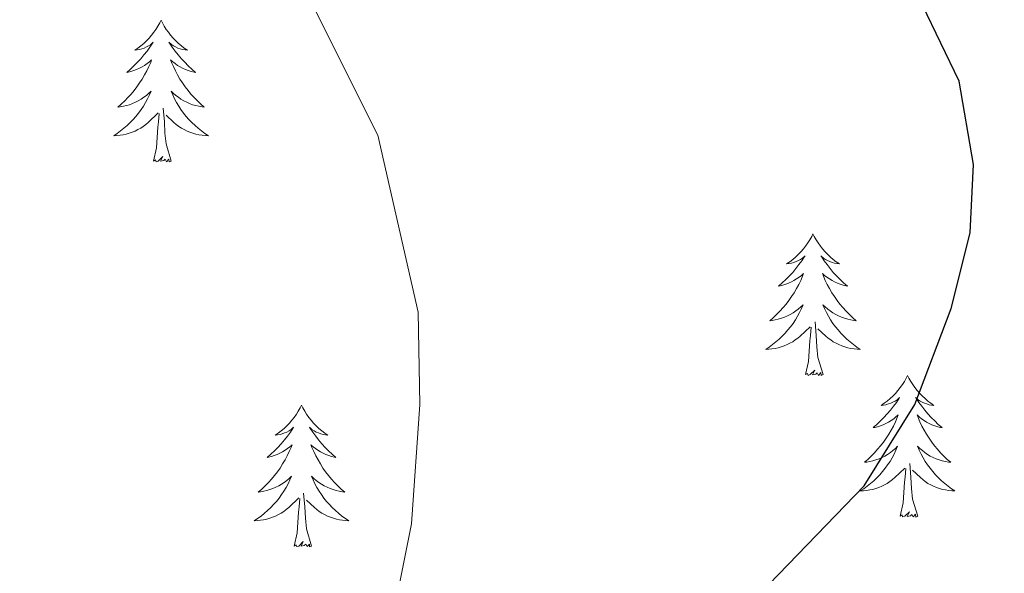
# Model space of a CAD drawing. Units: metres. Extents: x 637278 to 641792, y 734238 to 737298.
# Drawn here: x 638384 to 638467, y 734866 to 734912 of the extents above; entities that cross this region are included whole.
import ezdxf

# ---------------------------------------------------------------- set-up
doc = ezdxf.new("R2010")
doc.units = ezdxf.units.M
doc.header["$MEASUREMENT"] = 0
doc.layers.get('0').update_dxf_attribs({"lineweight": 5})
for name, color, linetype, lineweight in [('Carátula', 7, 'Continuous', 5), ('Elementos auxiliares', 7, 'Continuous', 5), ('Entidades rústicas y varios', 7, 'Continuous', 5), ('Relieve y altimetría', 7, 'Continuous', 5)]:
    doc.layers.add(name, color=color, linetype=linetype, lineweight=lineweight)

# ---------------------------------------------------------------- blocks, each defined once
blk = doc.blocks.new('C_142_46_2009')
at = {"layer": 'Carátula', "color": 7, "linetype": 'Continuous', "lineweight": 5}
blk.add_3dface([(-1510145.598, -1413245.788), (-1505691.518, -1413155.468), (-1505751.728, -1410186.068), (-1510205.808, -1410276.388)], dxfattribs=at)
at = {"layer": 'Elementos auxiliares', "color": 250, "linetype": 'Continuous', "lineweight": 5}
blk.add_3dface([(-1509274.118, -1412834.198), (-1509320.428, -1410520.858), (-1505911.438, -1410451.698), (-1505863.968, -1412765.048)], dxfattribs=at)
at = {"layer": 'Entidades rústicas y varios', "color": 92, "linetype": 'Continuous', "lineweight": 5, "flags": 128}
for points in [[(-1509087.468, -1412571.308), (-1509087.578, -1412571.528), (-1509087.728, -1412571.798), (-1509087.898, -1412572.068), (-1509088.078, -1412572.318), (-1509088.278, -1412572.568), (-1509088.478, -1412572.808), (-1509088.698, -1412573.038), (-1509088.928, -1412573.248), (-1509089.168, -1412573.458), (-1509089.418, -1412573.648), (-1509089.678, -1412573.818), (-1509089.478, -1412573.798), (-1509089.278, -1412573.758), (-1509089.078, -1412573.708), (-1509088.888, -1412573.638), (-1509088.698, -1412573.548), (-1509088.518, -1412573.458), (-1509088.338, -1412573.338), (-1509088.138, -1412573.148), (-1509088.178, -1412573.218), (-1509088.408, -1412573.558), (-1509088.648, -1412573.898), (-1509088.908, -1412574.218), (-1509089.178, -1412574.538), (-1509089.458, -1412574.838), (-1509089.748, -1412575.138), (-1509090.048, -1412575.418), (-1509090.358, -1412575.688), (-1509090.238, -1412575.668), (-1509089.998, -1412575.608), (-1509089.748, -1412575.538), (-1509089.518, -1412575.448), (-1509089.288, -1412575.348), (-1509089.058, -1412575.228), (-1509088.848, -1412575.098), (-1509088.638, -1412574.948), (-1509088.438, -1412574.798), (-1509088.258, -1412574.628), (-1509088.338, -1412574.848), (-1509088.498, -1412575.208), (-1509088.668, -1412575.558), (-1509088.858, -1412575.908), (-1509089.058, -1412576.248), (-1509089.268, -1412576.578), (-1509089.498, -1412576.898), (-1509089.728, -1412577.218), (-1509089.978, -1412577.518), (-1509090.248, -1412577.808), (-1509090.518, -1412578.088), (-1509090.808, -1412578.358), (-1509091.108, -1412578.618), (-1509090.908, -1412578.598), (-1509090.638, -1412578.548), (-1509090.378, -1412578.478), (-1509090.118, -1412578.408), (-1509089.868, -1412578.308), (-1509089.618, -1412578.198), (-1509089.378, -1412578.078), (-1509089.138, -1412577.938), (-1509088.918, -1412577.788), (-1509088.698, -1412577.628), (-1509088.498, -1412577.448), (-1509088.298, -1412577.258), (-1509088.438, -1412577.588), (-1509088.598, -1412577.908), (-1509088.768, -1412578.228), (-1509088.948, -1412578.528), (-1509089.148, -1412578.828), (-1509089.358, -1412579.118), (-1509089.578, -1412579.398), (-1509089.818, -1412579.658), (-1509090.058, -1412579.918), (-1509090.318, -1412580.168), (-1509090.588, -1412580.398), (-1509090.868, -1412580.618), (-1509091.158, -1412580.828), (-1509091.448, -1412581.018), (-1509091.178, -1412581.008), (-1509090.918, -1412580.988), (-1509090.658, -1412580.948), (-1509090.398, -1412580.888), (-1509090.138, -1412580.818), (-1509089.888, -1412580.728), (-1509089.648, -1412580.628), (-1509089.408, -1412580.508), (-1509089.178, -1412580.378), (-1509088.958, -1412580.238), (-1509088.748, -1412580.078), (-1509088.538, -1412579.908), (-1509087.698, -1412579.108)], [(-1509087.468, -1412571.308), (-1509087.358, -1412571.528), (-1509087.198, -1412571.798), (-1509087.028, -1412572.068), (-1509086.848, -1412572.318), (-1509086.658, -1412572.568), (-1509086.448, -1412572.808), (-1509086.228, -1412573.038), (-1509085.998, -1412573.248), (-1509085.758, -1412573.458), (-1509085.508, -1412573.648), (-1509085.248, -1412573.818), (-1509085.448, -1412573.798), (-1509085.648, -1412573.758), (-1509085.848, -1412573.708), (-1509086.048, -1412573.638), (-1509086.238, -1412573.548), (-1509086.418, -1412573.458), (-1509086.588, -1412573.338), (-1509086.798, -1412573.148), (-1509086.748, -1412573.218), (-1509086.518, -1412573.558), (-1509086.278, -1412573.898), (-1509086.018, -1412574.218), (-1509085.758, -1412574.538), (-1509085.478, -1412574.838), (-1509085.178, -1412575.138), (-1509084.878, -1412575.418), (-1509084.568, -1412575.688), (-1509084.688, -1412575.668), (-1509084.938, -1412575.608), (-1509085.178, -1412575.538), (-1509085.418, -1412575.448), (-1509085.648, -1412575.348), (-1509085.868, -1412575.228), (-1509086.088, -1412575.098), (-1509086.288, -1412574.948), (-1509086.488, -1412574.798), (-1509086.678, -1412574.628), (-1509086.588, -1412574.848), (-1509086.428, -1412575.208), (-1509086.258, -1412575.558), (-1509086.078, -1412575.908), (-1509085.878, -1412576.248), (-1509085.668, -1412576.578), (-1509085.438, -1412576.898), (-1509085.198, -1412577.218), (-1509084.948, -1412577.518), (-1509084.678, -1412577.808), (-1509084.408, -1412578.088), (-1509084.118, -1412578.358), (-1509083.828, -1412578.618), (-1509084.018, -1412578.598), (-1509084.288, -1412578.548), (-1509084.548, -1412578.478), (-1509084.808, -1412578.408), (-1509085.068, -1412578.308), (-1509085.308, -1412578.198), (-1509085.558, -1412578.078), (-1509085.788, -1412577.938), (-1509086.008, -1412577.788), (-1509086.228, -1412577.628), (-1509086.438, -1412577.448), (-1509086.628, -1412577.258), (-1509086.488, -1412577.588), (-1509086.338, -1412577.908), (-1509086.168, -1412578.228), (-1509085.978, -1412578.528), (-1509085.788, -1412578.828), (-1509085.578, -1412579.118), (-1509085.348, -1412579.398), (-1509085.118, -1412579.658), (-1509084.868, -1412579.918), (-1509084.608, -1412580.168), (-1509084.338, -1412580.398), (-1509084.068, -1412580.618), (-1509083.778, -1412580.828), (-1509083.488, -1412581.018), (-1509083.748, -1412581.008), (-1509084.018, -1412580.988), (-1509084.278, -1412580.948), (-1509084.538, -1412580.888), (-1509084.788, -1412580.818), (-1509085.038, -1412580.728), (-1509085.278, -1412580.628), (-1509085.518, -1412580.508), (-1509085.748, -1412580.378), (-1509085.978, -1412580.238), (-1509086.188, -1412580.078), (-1509086.388, -1412579.908), (-1509087.048, -1412579.288)], [(-1509088.088, -1412583.158), (-1509087.838, -1412582.038), (-1509087.728, -1412580.298), (-1509087.678, -1412579.858), (-1509087.618, -1412579.138)], [(-1509086.618, -1412583.158), (-1509087.038, -1412581.718), (-1509087.138, -1412580.808), (-1509087.178, -1412579.858), (-1509087.278, -1412578.698)], [(-1509086.618, -1412583.158), (-1509086.788, -1412583.228), (-1509086.808, -1412582.988), (-1509086.998, -1412583.208), (-1509087.118, -1412583.008), (-1509087.238, -1412583.108), (-1509087.508, -1412583.168), (-1509087.318, -1412582.778), (-1509087.698, -1412583.158), (-1509087.888, -1412583.208), (-1509087.928, -1412583.048), (-1509088.088, -1412583.158)], [(-1509032.618, -1412589.288), (-1509032.728, -1412589.508), (-1509032.888, -1412589.788), (-1509033.048, -1412590.048), (-1509033.238, -1412590.308), (-1509033.428, -1412590.558), (-1509033.638, -1412590.798), (-1509033.858, -1412591.018), (-1509034.088, -1412591.238), (-1509034.328, -1412591.438), (-1509034.578, -1412591.628), (-1509034.838, -1412591.808), (-1509034.638, -1412591.788), (-1509034.438, -1412591.748), (-1509034.238, -1412591.688), (-1509034.038, -1412591.618), (-1509033.848, -1412591.538), (-1509033.668, -1412591.438), (-1509033.498, -1412591.328), (-1509033.288, -1412591.138), (-1509033.328, -1412591.198), (-1509033.558, -1412591.548), (-1509033.808, -1412591.878), (-1509034.058, -1412592.208), (-1509034.328, -1412592.528), (-1509034.608, -1412592.828), (-1509034.898, -1412593.118), (-1509035.198, -1412593.408), (-1509035.518, -1412593.678), (-1509035.388, -1412593.658), (-1509035.148, -1412593.598), (-1509034.908, -1412593.518), (-1509034.668, -1412593.438), (-1509034.438, -1412593.328), (-1509034.218, -1412593.218), (-1509033.998, -1412593.078), (-1509033.788, -1412592.938), (-1509033.598, -1412592.778), (-1509033.408, -1412592.608), (-1509033.498, -1412592.838), (-1509033.648, -1412593.198), (-1509033.818, -1412593.548), (-1509034.008, -1412593.898), (-1509034.208, -1412594.238), (-1509034.418, -1412594.568), (-1509034.648, -1412594.888), (-1509034.888, -1412595.198), (-1509035.138, -1412595.498), (-1509035.398, -1412595.798), (-1509035.678, -1412596.078), (-1509035.958, -1412596.348), (-1509036.258, -1412596.608), (-1509036.058, -1412596.578), (-1509035.798, -1412596.528), (-1509035.538, -1412596.468), (-1509035.278, -1412596.388), (-1509035.018, -1412596.298), (-1509034.768, -1412596.188), (-1509034.528, -1412596.068), (-1509034.298, -1412595.928), (-1509034.068, -1412595.778), (-1509033.858, -1412595.618), (-1509033.648, -1412595.438), (-1509033.458, -1412595.248), (-1509033.598, -1412595.578), (-1509033.748, -1412595.898), (-1509033.918, -1412596.208), (-1509034.098, -1412596.518), (-1509034.298, -1412596.818), (-1509034.508, -1412597.098), (-1509034.728, -1412597.378), (-1509034.968, -1412597.648), (-1509035.218, -1412597.908), (-1509035.468, -1412598.148), (-1509035.738, -1412598.388), (-1509036.018, -1412598.608), (-1509036.308, -1412598.818), (-1509036.598, -1412599.008), (-1509036.338, -1412598.998), (-1509036.068, -1412598.968), (-1509035.808, -1412598.928), (-1509035.548, -1412598.878), (-1509035.298, -1412598.798), (-1509035.048, -1412598.718), (-1509034.798, -1412598.608), (-1509034.558, -1412598.498), (-1509034.328, -1412598.368), (-1509034.108, -1412598.218), (-1509033.898, -1412598.058), (-1509033.698, -1412597.888), (-1509032.848, -1412597.098)], [(-1509032.618, -1412589.288), (-1509032.508, -1412589.508), (-1509032.348, -1412589.788), (-1509032.188, -1412590.048), (-1509031.998, -1412590.308), (-1509031.808, -1412590.558), (-1509031.598, -1412590.798), (-1509031.378, -1412591.018), (-1509031.148, -1412591.238), (-1509030.908, -1412591.438), (-1509030.658, -1412591.628), (-1509030.398, -1412591.808), (-1509030.598, -1412591.788), (-1509030.798, -1412591.748), (-1509030.998, -1412591.688), (-1509031.198, -1412591.618), (-1509031.388, -1412591.538), (-1509031.568, -1412591.438), (-1509031.738, -1412591.328), (-1509031.948, -1412591.138), (-1509031.908, -1412591.198), (-1509031.678, -1412591.548), (-1509031.428, -1412591.878), (-1509031.178, -1412592.208), (-1509030.908, -1412592.528), (-1509030.628, -1412592.828), (-1509030.338, -1412593.118), (-1509030.038, -1412593.408), (-1509029.718, -1412593.678), (-1509029.848, -1412593.658), (-1509030.088, -1412593.598), (-1509030.328, -1412593.518), (-1509030.568, -1412593.438), (-1509030.798, -1412593.328), (-1509031.018, -1412593.218), (-1509031.238, -1412593.078), (-1509031.448, -1412592.938), (-1509031.638, -1412592.778), (-1509031.828, -1412592.608), (-1509031.738, -1412592.838), (-1509031.588, -1412593.198), (-1509031.418, -1412593.548), (-1509031.228, -1412593.898), (-1509031.028, -1412594.238), (-1509030.818, -1412594.568), (-1509030.588, -1412594.888), (-1509030.348, -1412595.198), (-1509030.098, -1412595.498), (-1509029.838, -1412595.798), (-1509029.558, -1412596.078), (-1509029.278, -1412596.348), (-1509028.978, -1412596.608), (-1509029.178, -1412596.578), (-1509029.438, -1412596.528), (-1509029.698, -1412596.468), (-1509029.958, -1412596.388), (-1509030.218, -1412596.298), (-1509030.468, -1412596.188), (-1509030.708, -1412596.068), (-1509030.938, -1412595.928), (-1509031.168, -1412595.778), (-1509031.378, -1412595.618), (-1509031.588, -1412595.438), (-1509031.778, -1412595.248), (-1509031.638, -1412595.578), (-1509031.488, -1412595.898), (-1509031.318, -1412596.208), (-1509031.138, -1412596.518), (-1509030.938, -1412596.818), (-1509030.728, -1412597.098), (-1509030.508, -1412597.378), (-1509030.268, -1412597.648), (-1509030.018, -1412597.908), (-1509029.768, -1412598.148), (-1509029.498, -1412598.388), (-1509029.218, -1412598.608), (-1509028.928, -1412598.818), (-1509028.638, -1412599.008), (-1509028.898, -1412598.998), (-1509029.168, -1412598.968), (-1509029.428, -1412598.928), (-1509029.688, -1412598.878), (-1509029.938, -1412598.798), (-1509030.188, -1412598.718), (-1509030.438, -1412598.608), (-1509030.678, -1412598.498), (-1509030.908, -1412598.368), (-1509031.128, -1412598.218), (-1509031.338, -1412598.058), (-1509031.538, -1412597.888), (-1509032.198, -1412597.268)], [(-1509031.768, -1412601.138), (-1509032.198, -1412599.698), (-1509032.288, -1412598.798), (-1509032.338, -1412597.848), (-1509032.438, -1412596.688)], [(-1509033.238, -1412601.138), (-1509032.988, -1412600.028), (-1509032.878, -1412598.278), (-1509032.828, -1412597.848), (-1509032.768, -1412597.128)], [(-1509031.768, -1412601.138), (-1509031.938, -1412601.208), (-1509031.958, -1412600.968), (-1509032.148, -1412601.198), (-1509032.268, -1412600.988), (-1509032.388, -1412601.098), (-1509032.658, -1412601.148), (-1509032.468, -1412600.758), (-1509032.848, -1412601.138), (-1509033.038, -1412601.198), (-1509033.078, -1412601.028), (-1509033.238, -1412601.138)], [(-1509024.658, -1412601.208), (-1509024.768, -1412601.428), (-1509024.928, -1412601.708), (-1509025.088, -1412601.968), (-1509025.278, -1412602.228), (-1509025.468, -1412602.478), (-1509025.678, -1412602.718), (-1509025.898, -1412602.938), (-1509026.128, -1412603.158), (-1509026.368, -1412603.358), (-1509026.618, -1412603.548), (-1509026.878, -1412603.728), (-1509026.678, -1412603.708), (-1509026.478, -1412603.668), (-1509026.278, -1412603.608), (-1509026.078, -1412603.538), (-1509025.888, -1412603.458), (-1509025.708, -1412603.358), (-1509025.538, -1412603.248), (-1509025.328, -1412603.058), (-1509025.368, -1412603.118), (-1509025.598, -1412603.468), (-1509025.848, -1412603.798), (-1509026.098, -1412604.128), (-1509026.368, -1412604.438), (-1509026.648, -1412604.748), (-1509026.938, -1412605.038), (-1509027.238, -1412605.328), (-1509027.558, -1412605.598), (-1509027.428, -1412605.578), (-1509027.188, -1412605.518), (-1509026.948, -1412605.438), (-1509026.708, -1412605.358), (-1509026.478, -1412605.248), (-1509026.258, -1412605.138), (-1509026.038, -1412604.998), (-1509025.828, -1412604.858), (-1509025.638, -1412604.698), (-1509025.448, -1412604.528), (-1509025.538, -1412604.748), (-1509025.688, -1412605.118), (-1509025.858, -1412605.468), (-1509026.048, -1412605.818), (-1509026.248, -1412606.158), (-1509026.458, -1412606.488), (-1509026.688, -1412606.808), (-1509026.928, -1412607.118), (-1509027.178, -1412607.418), (-1509027.438, -1412607.718), (-1509027.718, -1412607.998), (-1509027.998, -1412608.268), (-1509028.298, -1412608.518), (-1509028.098, -1412608.498), (-1509027.838, -1412608.448), (-1509027.578, -1412608.388), (-1509027.318, -1412608.308), (-1509027.058, -1412608.218), (-1509026.808, -1412608.108), (-1509026.568, -1412607.988), (-1509026.338, -1412607.848), (-1509026.108, -1412607.698), (-1509025.898, -1412607.528), (-1509025.688, -1412607.358), (-1509025.498, -1412607.168), (-1509025.638, -1412607.498), (-1509025.788, -1412607.818), (-1509025.958, -1412608.128), (-1509026.138, -1412608.438), (-1509026.338, -1412608.728), (-1509026.548, -1412609.018), (-1509026.768, -1412609.298), (-1509027.008, -1412609.568), (-1509027.258, -1412609.828), (-1509027.508, -1412610.068), (-1509027.778, -1412610.298), (-1509028.058, -1412610.528), (-1509028.348, -1412610.738), (-1509028.638, -1412610.928), (-1509028.378, -1412610.918), (-1509028.108, -1412610.888), (-1509027.848, -1412610.848), (-1509027.588, -1412610.798), (-1509027.338, -1412610.718), (-1509027.088, -1412610.638), (-1509026.838, -1412610.528), (-1509026.598, -1412610.418), (-1509026.368, -1412610.288), (-1509026.148, -1412610.138), (-1509025.938, -1412609.978), (-1509025.738, -1412609.808), (-1509024.888, -1412609.008)], [(-1509024.658, -1412601.208), (-1509024.548, -1412601.428), (-1509024.388, -1412601.708), (-1509024.228, -1412601.968), (-1509024.038, -1412602.228), (-1509023.848, -1412602.478), (-1509023.638, -1412602.718), (-1509023.418, -1412602.938), (-1509023.188, -1412603.158), (-1509022.948, -1412603.358), (-1509022.698, -1412603.548), (-1509022.438, -1412603.728), (-1509022.638, -1412603.708), (-1509022.838, -1412603.668), (-1509023.038, -1412603.608), (-1509023.238, -1412603.538), (-1509023.428, -1412603.458), (-1509023.608, -1412603.358), (-1509023.778, -1412603.248), (-1509023.988, -1412603.058), (-1509023.948, -1412603.118), (-1509023.718, -1412603.468), (-1509023.468, -1412603.798), (-1509023.218, -1412604.128), (-1509022.948, -1412604.438), (-1509022.668, -1412604.748), (-1509022.378, -1412605.038), (-1509022.078, -1412605.328), (-1509021.758, -1412605.598), (-1509021.888, -1412605.578), (-1509022.128, -1412605.518), (-1509022.368, -1412605.438), (-1509022.608, -1412605.358), (-1509022.838, -1412605.248), (-1509023.058, -1412605.138), (-1509023.278, -1412604.998), (-1509023.488, -1412604.858), (-1509023.678, -1412604.698), (-1509023.868, -1412604.528), (-1509023.778, -1412604.748), (-1509023.628, -1412605.118), (-1509023.458, -1412605.468), (-1509023.268, -1412605.818), (-1509023.068, -1412606.158), (-1509022.858, -1412606.488), (-1509022.628, -1412606.808), (-1509022.388, -1412607.118), (-1509022.138, -1412607.418), (-1509021.878, -1412607.718), (-1509021.598, -1412607.998), (-1509021.318, -1412608.268), (-1509021.018, -1412608.518), (-1509021.218, -1412608.498), (-1509021.478, -1412608.448), (-1509021.738, -1412608.388), (-1509021.998, -1412608.308), (-1509022.258, -1412608.218), (-1509022.508, -1412608.108), (-1509022.748, -1412607.988), (-1509022.978, -1412607.848), (-1509023.208, -1412607.698), (-1509023.418, -1412607.528), (-1509023.628, -1412607.358), (-1509023.818, -1412607.168), (-1509023.678, -1412607.498), (-1509023.528, -1412607.818), (-1509023.358, -1412608.128), (-1509023.178, -1412608.438), (-1509022.978, -1412608.728), (-1509022.768, -1412609.018), (-1509022.548, -1412609.298), (-1509022.308, -1412609.568), (-1509022.058, -1412609.828), (-1509021.808, -1412610.068), (-1509021.538, -1412610.298), (-1509021.258, -1412610.528), (-1509020.968, -1412610.738), (-1509020.678, -1412610.928), (-1509020.938, -1412610.918), (-1509021.208, -1412610.888), (-1509021.468, -1412610.848), (-1509021.728, -1412610.798), (-1509021.978, -1412610.718), (-1509022.228, -1412610.638), (-1509022.478, -1412610.528), (-1509022.718, -1412610.418), (-1509022.948, -1412610.288), (-1509023.168, -1412610.138), (-1509023.378, -1412609.978), (-1509023.578, -1412609.808), (-1509024.238, -1412609.188)], [(-1509075.648, -1412603.718), (-1509075.758, -1412603.938), (-1509075.918, -1412604.208), (-1509076.078, -1412604.478), (-1509076.268, -1412604.738), (-1509076.458, -1412604.978), (-1509076.668, -1412605.218), (-1509076.888, -1412605.448), (-1509077.118, -1412605.658), (-1509077.358, -1412605.868), (-1509077.608, -1412606.058), (-1509077.868, -1412606.238), (-1509077.668, -1412606.208), (-1509077.458, -1412606.178), (-1509077.268, -1412606.118), (-1509077.068, -1412606.048), (-1509076.878, -1412605.968), (-1509076.698, -1412605.868), (-1509076.528, -1412605.758), (-1509076.318, -1412605.558), (-1509076.358, -1412605.628), (-1509076.588, -1412605.978), (-1509076.838, -1412606.308), (-1509077.088, -1412606.638), (-1509077.358, -1412606.948), (-1509077.638, -1412607.258), (-1509077.928, -1412607.548), (-1509078.238, -1412607.838), (-1509078.548, -1412608.108), (-1509078.418, -1412608.078), (-1509078.178, -1412608.018), (-1509077.938, -1412607.948), (-1509077.698, -1412607.858), (-1509077.468, -1412607.758), (-1509077.248, -1412607.638), (-1509077.028, -1412607.508), (-1509076.818, -1412607.368), (-1509076.628, -1412607.208), (-1509076.438, -1412607.038), (-1509076.528, -1412607.258), (-1509076.678, -1412607.618), (-1509076.848, -1412607.978), (-1509077.038, -1412608.318), (-1509077.238, -1412608.658), (-1509077.448, -1412608.998), (-1509077.678, -1412609.318), (-1509077.918, -1412609.628), (-1509078.168, -1412609.928), (-1509078.428, -1412610.218), (-1509078.708, -1412610.498), (-1509078.988, -1412610.778), (-1509079.288, -1412611.028), (-1509079.098, -1412611.008), (-1509078.828, -1412610.958), (-1509078.558, -1412610.898), (-1509078.308, -1412610.818), (-1509078.048, -1412610.718), (-1509077.798, -1412610.618), (-1509077.558, -1412610.488), (-1509077.328, -1412610.358), (-1509077.098, -1412610.208), (-1509076.888, -1412610.038), (-1509076.678, -1412609.868), (-1509076.488, -1412609.678), (-1509076.628, -1412609.998), (-1509076.778, -1412610.328), (-1509076.948, -1412610.638), (-1509077.128, -1412610.938), (-1509077.328, -1412611.238), (-1509077.538, -1412611.528), (-1509077.758, -1412611.808), (-1509077.998, -1412612.078), (-1509078.238, -1412612.328), (-1509078.498, -1412612.578), (-1509078.768, -1412612.808), (-1509079.048, -1412613.038), (-1509079.338, -1412613.238), (-1509079.628, -1412613.438), (-1509079.358, -1412613.428), (-1509079.098, -1412613.398), (-1509078.838, -1412613.358), (-1509078.578, -1412613.298), (-1509078.328, -1412613.228), (-1509078.078, -1412613.138), (-1509077.828, -1412613.038), (-1509077.588, -1412612.918), (-1509077.358, -1412612.788), (-1509077.138, -1412612.648), (-1509076.928, -1412612.488), (-1509076.728, -1412612.318), (-1509075.878, -1412611.518)], [(-1509075.648, -1412603.718), (-1509075.538, -1412603.938), (-1509075.378, -1412604.208), (-1509075.218, -1412604.478), (-1509075.028, -1412604.738), (-1509074.838, -1412604.978), (-1509074.628, -1412605.218), (-1509074.408, -1412605.448), (-1509074.178, -1412605.658), (-1509073.938, -1412605.868), (-1509073.688, -1412606.058), (-1509073.428, -1412606.238), (-1509073.628, -1412606.208), (-1509073.838, -1412606.178), (-1509074.028, -1412606.118), (-1509074.228, -1412606.048), (-1509074.418, -1412605.968), (-1509074.598, -1412605.868), (-1509074.768, -1412605.758), (-1509074.978, -1412605.558), (-1509074.938, -1412605.628), (-1509074.708, -1412605.978), (-1509074.458, -1412606.308), (-1509074.208, -1412606.638), (-1509073.938, -1412606.948), (-1509073.658, -1412607.258), (-1509073.368, -1412607.548), (-1509073.058, -1412607.838), (-1509072.748, -1412608.108), (-1509072.878, -1412608.078), (-1509073.118, -1412608.018), (-1509073.358, -1412607.948), (-1509073.598, -1412607.858), (-1509073.828, -1412607.758), (-1509074.048, -1412607.638), (-1509074.268, -1412607.508), (-1509074.478, -1412607.368), (-1509074.668, -1412607.208), (-1509074.858, -1412607.038), (-1509074.768, -1412607.258), (-1509074.618, -1412607.618), (-1509074.448, -1412607.978), (-1509074.258, -1412608.318), (-1509074.058, -1412608.658), (-1509073.848, -1412608.998), (-1509073.618, -1412609.318), (-1509073.378, -1412609.628), (-1509073.128, -1412609.928), (-1509072.868, -1412610.218), (-1509072.588, -1412610.498), (-1509072.308, -1412610.778), (-1509072.008, -1412611.028), (-1509072.198, -1412611.008), (-1509072.468, -1412610.958), (-1509072.738, -1412610.898), (-1509072.988, -1412610.818), (-1509073.248, -1412610.718), (-1509073.498, -1412610.618), (-1509073.738, -1412610.488), (-1509073.968, -1412610.358), (-1509074.198, -1412610.208), (-1509074.408, -1412610.038), (-1509074.618, -1412609.868), (-1509074.808, -1412609.678), (-1509074.668, -1412609.998), (-1509074.518, -1412610.328), (-1509074.348, -1412610.638), (-1509074.168, -1412610.938), (-1509073.968, -1412611.238), (-1509073.758, -1412611.528), (-1509073.538, -1412611.808), (-1509073.298, -1412612.078), (-1509073.058, -1412612.328), (-1509072.798, -1412612.578), (-1509072.528, -1412612.808), (-1509072.248, -1412613.038), (-1509071.958, -1412613.238), (-1509071.668, -1412613.438), (-1509071.938, -1412613.428), (-1509072.198, -1412613.398), (-1509072.458, -1412613.358), (-1509072.718, -1412613.298), (-1509072.968, -1412613.228), (-1509073.218, -1412613.138), (-1509073.468, -1412613.038), (-1509073.708, -1412612.918), (-1509073.938, -1412612.788), (-1509074.158, -1412612.648), (-1509074.368, -1412612.488), (-1509074.568, -1412612.318), (-1509075.228, -1412611.698)], [(-1509025.278, -1412613.058), (-1509025.028, -1412611.938), (-1509024.918, -1412610.198), (-1509024.868, -1412609.768), (-1509024.808, -1412609.048)], [(-1509023.808, -1412613.058), (-1509024.238, -1412611.618), (-1509024.328, -1412610.718), (-1509024.378, -1412609.768), (-1509024.478, -1412608.608)], [(-1509076.268, -1412615.568), (-1509076.018, -1412614.448), (-1509075.908, -1412612.708), (-1509075.858, -1412612.278), (-1509075.798, -1412611.558)], [(-1509074.798, -1412615.568), (-1509075.228, -1412614.128), (-1509075.318, -1412613.228), (-1509075.358, -1412612.278), (-1509075.468, -1412611.108)], [(-1509023.808, -1412613.058), (-1509023.978, -1412613.128), (-1509023.998, -1412612.888), (-1509024.188, -1412613.108), (-1509024.308, -1412612.908), (-1509024.428, -1412613.018), (-1509024.698, -1412613.068), (-1509024.508, -1412612.678), (-1509024.888, -1412613.058), (-1509025.078, -1412613.108), (-1509025.118, -1412612.948), (-1509025.278, -1412613.058)], [(-1509074.798, -1412615.568), (-1509074.968, -1412615.638), (-1509074.988, -1412615.398), (-1509075.178, -1412615.618), (-1509075.298, -1412615.418), (-1509075.418, -1412615.528), (-1509075.688, -1412615.578), (-1509075.498, -1412615.188), (-1509075.878, -1412615.568), (-1509076.068, -1412615.618), (-1509076.108, -1412615.458), (-1509076.268, -1412615.568)]]:
    blk.add_lwpolyline(points, dxfattribs=at)
at = {"layer": 'Relieve y altimetría', "color": 30, "linetype": 'Continuous', "lineweight": 5, "elevation": 570, "flags": 128}
blk.add_lwpolyline([(-1509106.698, -1412552.568), (-1509087.418, -1412560.228), (-1509080.758, -1412564.568), (-1509074.918, -1412569.588), (-1509069.218, -1412580.978), (-1509065.838, -1412595.878), (-1509065.708, -1412603.658), (-1509066.408, -1412613.698), (-1509068.768, -1412625.648)], dxfattribs=at)
at = {"layer": 'Relieve y altimetría', "color": 30, "linetype": 'Continuous', "lineweight": 25, "elevation": 575, "flags": 128}
blk.add_lwpolyline([(-1509068.148, -1412692.988), (-1509067.688, -1412687.728), (-1509065.228, -1412677.868), (-1509059.398, -1412669.268), (-1509053.678, -1412659.468), (-1509048.478, -1412646.918), (-1509046.278, -1412639.198), (-1509041.488, -1412625.988), (-1509037.108, -1412619.608), (-1509028.308, -1412610.508), (-1509024.038, -1412603.658), (-1509020.988, -1412595.578), (-1509019.388, -1412589.208), (-1509019.128, -1412583.448), (-1509020.328, -1412576.418), (-1509023.408, -1412570.038), (-1509026.388, -1412567.038)], dxfattribs=at)

msp = doc.modelspace()

# ---------------------------------------------------------------- linework, layer by layer
at = {"layer": 'Carátula', "color": 7, "linetype": 'Continuous', "lineweight": 5}
msp.add_3dface([(637338.05, 734237.86), (641792.13, 734328.18), (641731.92, 737297.58), (637277.84, 737207.26)], dxfattribs=at)
at = {"layer": 'Elementos auxiliares', "color": 250, "linetype": 'Continuous', "lineweight": 5}
msp.add_3dface([(638209.53, 734649.45), (638163.22, 736962.79), (641572.21, 737031.95), (641619.68, 734718.6)], dxfattribs=at)
at = {"layer": 'Entidades rústicas y varios', "color": 92, "linetype": 'Continuous', "lineweight": 5, "flags": 128}
for points in [[(638396.18, 734912.34), (638396.07, 734912.12), (638395.92, 734911.85), (638395.75, 734911.58), (638395.57, 734911.33), (638395.37, 734911.08), (638395.17, 734910.84), (638394.95, 734910.61), (638394.72, 734910.4), (638394.48, 734910.19), (638394.23, 734910), (638393.97, 734909.83), (638394.17, 734909.85), (638394.37, 734909.89), (638394.57, 734909.94), (638394.76, 734910.01), (638394.95, 734910.1), (638395.13, 734910.19), (638395.31, 734910.31), (638395.51, 734910.5), (638395.47, 734910.43), (638395.24, 734910.09), (638395, 734909.75), (638394.74, 734909.43), (638394.47, 734909.11), (638394.19, 734908.81), (638393.9, 734908.51), (638393.6, 734908.23), (638393.29, 734907.96), (638393.41, 734907.98), (638393.65, 734908.04), (638393.9, 734908.11), (638394.13, 734908.2), (638394.36, 734908.3), (638394.59, 734908.42), (638394.8, 734908.55), (638395.01, 734908.7), (638395.21, 734908.85), (638395.39, 734909.02), (638395.31, 734908.8), (638395.15, 734908.44), (638394.98, 734908.09), (638394.79, 734907.74), (638394.59, 734907.4), (638394.38, 734907.07), (638394.15, 734906.75), (638393.92, 734906.43), (638393.67, 734906.13), (638393.4, 734905.84), (638393.13, 734905.56), (638392.84, 734905.29), (638392.54, 734905.03), (638392.74, 734905.05), (638393.01, 734905.1), (638393.27, 734905.17), (638393.53, 734905.24), (638393.78, 734905.34), (638394.03, 734905.45), (638394.27, 734905.57), (638394.51, 734905.71), (638394.73, 734905.86), (638394.95, 734906.02), (638395.15, 734906.2), (638395.35, 734906.39), (638395.21, 734906.06), (638395.05, 734905.74), (638394.88, 734905.42), (638394.7, 734905.12), (638394.5, 734904.82), (638394.29, 734904.53), (638394.07, 734904.25), (638393.83, 734903.99), (638393.59, 734903.73), (638393.33, 734903.48), (638393.06, 734903.25), (638392.78, 734903.03), (638392.49, 734902.82), (638392.2, 734902.63), (638392.47, 734902.64), (638392.73, 734902.66), (638392.99, 734902.7), (638393.25, 734902.76), (638393.51, 734902.83), (638393.76, 734902.92), (638394, 734903.02), (638394.24, 734903.14), (638394.47, 734903.27), (638394.69, 734903.41), (638394.9, 734903.57), (638395.11, 734903.74), (638395.95, 734904.54)], [(638396.18, 734912.34), (638396.29, 734912.12), (638396.45, 734911.85), (638396.62, 734911.58), (638396.8, 734911.33), (638396.99, 734911.08), (638397.2, 734910.84), (638397.42, 734910.61), (638397.65, 734910.4), (638397.89, 734910.19), (638398.14, 734910), (638398.4, 734909.83), (638398.2, 734909.85), (638398, 734909.89), (638397.8, 734909.94), (638397.6, 734910.01), (638397.41, 734910.1), (638397.23, 734910.19), (638397.06, 734910.31), (638396.85, 734910.5), (638396.9, 734910.43), (638397.13, 734910.09), (638397.37, 734909.75), (638397.63, 734909.43), (638397.89, 734909.11), (638398.17, 734908.81), (638398.47, 734908.51), (638398.77, 734908.23), (638399.08, 734907.96), (638398.96, 734907.98), (638398.71, 734908.04), (638398.47, 734908.11), (638398.23, 734908.2), (638398, 734908.3), (638397.78, 734908.42), (638397.56, 734908.55), (638397.36, 734908.7), (638397.16, 734908.85), (638396.97, 734909.02), (638397.06, 734908.8), (638397.22, 734908.44), (638397.39, 734908.09), (638397.57, 734907.74), (638397.77, 734907.4), (638397.98, 734907.07), (638398.21, 734906.75), (638398.45, 734906.43), (638398.7, 734906.13), (638398.97, 734905.84), (638399.24, 734905.56), (638399.53, 734905.29), (638399.82, 734905.03), (638399.63, 734905.05), (638399.36, 734905.1), (638399.1, 734905.17), (638398.84, 734905.24), (638398.58, 734905.34), (638398.34, 734905.45), (638398.09, 734905.57), (638397.86, 734905.71), (638397.64, 734905.86), (638397.42, 734906.02), (638397.21, 734906.2), (638397.02, 734906.39), (638397.16, 734906.06), (638397.31, 734905.74), (638397.48, 734905.42), (638397.67, 734905.12), (638397.86, 734904.82), (638398.07, 734904.53), (638398.3, 734904.25), (638398.53, 734903.99), (638398.78, 734903.73), (638399.04, 734903.48), (638399.31, 734903.25), (638399.58, 734903.03), (638399.87, 734902.82), (638400.16, 734902.63), (638399.9, 734902.64), (638399.63, 734902.66), (638399.37, 734902.7), (638399.11, 734902.76), (638398.86, 734902.83), (638398.61, 734902.92), (638398.37, 734903.02), (638398.13, 734903.14), (638397.9, 734903.27), (638397.67, 734903.41), (638397.46, 734903.57), (638397.26, 734903.74), (638396.6, 734904.36)], [(638395.56, 734900.49), (638395.81, 734901.61), (638395.92, 734903.35), (638395.97, 734903.79), (638396.03, 734904.51)], [(638397.03, 734900.49), (638396.61, 734901.93), (638396.51, 734902.84), (638396.47, 734903.79), (638396.37, 734904.95)], [(638397.03, 734900.49), (638396.86, 734900.42), (638396.84, 734900.66), (638396.65, 734900.44), (638396.53, 734900.64), (638396.41, 734900.54), (638396.14, 734900.48), (638396.33, 734900.87), (638395.95, 734900.49), (638395.76, 734900.44), (638395.72, 734900.6), (638395.56, 734900.49)], [(638451.03, 734894.36), (638450.92, 734894.14), (638450.76, 734893.86), (638450.6, 734893.6), (638450.41, 734893.34), (638450.22, 734893.09), (638450.01, 734892.85), (638449.79, 734892.63), (638449.56, 734892.41), (638449.32, 734892.21), (638449.07, 734892.02), (638448.81, 734891.84), (638449.01, 734891.86), (638449.21, 734891.9), (638449.41, 734891.96), (638449.61, 734892.03), (638449.8, 734892.11), (638449.98, 734892.21), (638450.15, 734892.32), (638450.36, 734892.51), (638450.32, 734892.45), (638450.09, 734892.1), (638449.84, 734891.77), (638449.59, 734891.44), (638449.32, 734891.12), (638449.04, 734890.82), (638448.75, 734890.53), (638448.45, 734890.24), (638448.13, 734889.97), (638448.26, 734889.99), (638448.5, 734890.05), (638448.74, 734890.13), (638448.98, 734890.21), (638449.21, 734890.32), (638449.43, 734890.43), (638449.65, 734890.57), (638449.86, 734890.71), (638450.05, 734890.87), (638450.24, 734891.04), (638450.15, 734890.81), (638450, 734890.45), (638449.83, 734890.1), (638449.64, 734889.75), (638449.44, 734889.41), (638449.23, 734889.08), (638449, 734888.76), (638448.76, 734888.45), (638448.51, 734888.15), (638448.25, 734887.85), (638447.97, 734887.57), (638447.69, 734887.3), (638447.39, 734887.04), (638447.59, 734887.07), (638447.85, 734887.12), (638448.11, 734887.18), (638448.37, 734887.26), (638448.63, 734887.35), (638448.88, 734887.46), (638449.12, 734887.58), (638449.35, 734887.72), (638449.58, 734887.87), (638449.79, 734888.03), (638450, 734888.21), (638450.19, 734888.4), (638450.05, 734888.07), (638449.9, 734887.75), (638449.73, 734887.44), (638449.55, 734887.13), (638449.35, 734886.83), (638449.14, 734886.55), (638448.92, 734886.27), (638448.68, 734886), (638448.43, 734885.74), (638448.18, 734885.5), (638447.91, 734885.26), (638447.63, 734885.04), (638447.34, 734884.83), (638447.05, 734884.64), (638447.31, 734884.65), (638447.58, 734884.68), (638447.84, 734884.72), (638448.1, 734884.77), (638448.35, 734884.85), (638448.6, 734884.93), (638448.85, 734885.04), (638449.09, 734885.15), (638449.32, 734885.28), (638449.54, 734885.43), (638449.75, 734885.59), (638449.95, 734885.76), (638450.8, 734886.55)], [(638451.03, 734894.36), (638451.14, 734894.14), (638451.3, 734893.86), (638451.46, 734893.6), (638451.65, 734893.34), (638451.84, 734893.09), (638452.05, 734892.85), (638452.27, 734892.63), (638452.5, 734892.41), (638452.74, 734892.21), (638452.99, 734892.02), (638453.25, 734891.84), (638453.05, 734891.86), (638452.85, 734891.9), (638452.65, 734891.96), (638452.45, 734892.03), (638452.26, 734892.11), (638452.08, 734892.21), (638451.91, 734892.32), (638451.7, 734892.51), (638451.74, 734892.45), (638451.97, 734892.1), (638452.22, 734891.77), (638452.47, 734891.44), (638452.74, 734891.12), (638453.02, 734890.82), (638453.31, 734890.53), (638453.61, 734890.24), (638453.93, 734889.97), (638453.8, 734889.99), (638453.56, 734890.05), (638453.32, 734890.13), (638453.08, 734890.21), (638452.85, 734890.32), (638452.63, 734890.43), (638452.41, 734890.57), (638452.2, 734890.71), (638452.01, 734890.87), (638451.82, 734891.04), (638451.91, 734890.81), (638452.06, 734890.45), (638452.23, 734890.1), (638452.42, 734889.75), (638452.62, 734889.41), (638452.83, 734889.08), (638453.06, 734888.76), (638453.3, 734888.45), (638453.55, 734888.15), (638453.81, 734887.85), (638454.09, 734887.57), (638454.37, 734887.3), (638454.67, 734887.04), (638454.47, 734887.07), (638454.21, 734887.12), (638453.95, 734887.18), (638453.69, 734887.26), (638453.43, 734887.35), (638453.18, 734887.46), (638452.94, 734887.58), (638452.71, 734887.72), (638452.48, 734887.87), (638452.27, 734888.03), (638452.06, 734888.21), (638451.87, 734888.4), (638452.01, 734888.07), (638452.16, 734887.75), (638452.33, 734887.44), (638452.51, 734887.13), (638452.71, 734886.83), (638452.92, 734886.55), (638453.14, 734886.27), (638453.38, 734886), (638453.63, 734885.74), (638453.88, 734885.5), (638454.15, 734885.26), (638454.43, 734885.04), (638454.72, 734884.83), (638455.01, 734884.64), (638454.75, 734884.65), (638454.48, 734884.68), (638454.22, 734884.72), (638453.96, 734884.77), (638453.71, 734884.85), (638453.46, 734884.93), (638453.21, 734885.04), (638452.97, 734885.15), (638452.74, 734885.28), (638452.52, 734885.43), (638452.31, 734885.59), (638452.11, 734885.76), (638451.45, 734886.38)], [(638450.41, 734882.51), (638450.66, 734883.62), (638450.77, 734885.37), (638450.82, 734885.8), (638450.88, 734886.52)], [(638451.88, 734882.51), (638451.45, 734883.95), (638451.36, 734884.85), (638451.31, 734885.8), (638451.21, 734886.96)], [(638451.88, 734882.51), (638451.71, 734882.44), (638451.69, 734882.68), (638451.5, 734882.45), (638451.38, 734882.66), (638451.26, 734882.55), (638450.99, 734882.5), (638451.18, 734882.89), (638450.8, 734882.51), (638450.61, 734882.45), (638450.57, 734882.62), (638450.41, 734882.51)], [(638458.99, 734882.44), (638458.88, 734882.22), (638458.72, 734881.94), (638458.56, 734881.68), (638458.37, 734881.42), (638458.18, 734881.17), (638457.97, 734880.93), (638457.75, 734880.71), (638457.52, 734880.49), (638457.28, 734880.29), (638457.03, 734880.1), (638456.77, 734879.92), (638456.97, 734879.94), (638457.17, 734879.98), (638457.37, 734880.04), (638457.57, 734880.11), (638457.76, 734880.19), (638457.94, 734880.29), (638458.11, 734880.4), (638458.32, 734880.59), (638458.28, 734880.53), (638458.05, 734880.18), (638457.8, 734879.85), (638457.55, 734879.52), (638457.28, 734879.21), (638457, 734878.9), (638456.71, 734878.61), (638456.41, 734878.32), (638456.09, 734878.05), (638456.22, 734878.07), (638456.46, 734878.13), (638456.7, 734878.21), (638456.94, 734878.29), (638457.17, 734878.4), (638457.39, 734878.51), (638457.61, 734878.65), (638457.82, 734878.79), (638458.01, 734878.95), (638458.2, 734879.12), (638458.11, 734878.9), (638457.96, 734878.53), (638457.79, 734878.18), (638457.6, 734877.83), (638457.4, 734877.49), (638457.19, 734877.16), (638456.96, 734876.84), (638456.72, 734876.53), (638456.47, 734876.23), (638456.21, 734875.93), (638455.93, 734875.65), (638455.65, 734875.38), (638455.35, 734875.13), (638455.55, 734875.15), (638455.81, 734875.2), (638456.07, 734875.26), (638456.33, 734875.34), (638456.59, 734875.43), (638456.84, 734875.54), (638457.08, 734875.66), (638457.31, 734875.8), (638457.54, 734875.95), (638457.75, 734876.12), (638457.96, 734876.29), (638458.15, 734876.48), (638458.01, 734876.15), (638457.86, 734875.83), (638457.69, 734875.52), (638457.51, 734875.21), (638457.31, 734874.92), (638457.1, 734874.63), (638456.88, 734874.35), (638456.64, 734874.08), (638456.39, 734873.82), (638456.14, 734873.58), (638455.87, 734873.35), (638455.59, 734873.12), (638455.3, 734872.91), (638455.01, 734872.72), (638455.27, 734872.73), (638455.54, 734872.76), (638455.8, 734872.8), (638456.06, 734872.85), (638456.31, 734872.93), (638456.56, 734873.01), (638456.81, 734873.12), (638457.05, 734873.23), (638457.28, 734873.36), (638457.5, 734873.51), (638457.71, 734873.67), (638457.91, 734873.84), (638458.76, 734874.64)], [(638458.99, 734882.44), (638459.1, 734882.22), (638459.26, 734881.94), (638459.42, 734881.68), (638459.61, 734881.42), (638459.8, 734881.17), (638460.01, 734880.93), (638460.23, 734880.71), (638460.46, 734880.49), (638460.7, 734880.29), (638460.95, 734880.1), (638461.21, 734879.92), (638461.01, 734879.94), (638460.81, 734879.98), (638460.61, 734880.04), (638460.41, 734880.11), (638460.22, 734880.19), (638460.04, 734880.29), (638459.87, 734880.4), (638459.66, 734880.59), (638459.7, 734880.53), (638459.93, 734880.18), (638460.18, 734879.85), (638460.43, 734879.52), (638460.7, 734879.21), (638460.98, 734878.9), (638461.27, 734878.61), (638461.57, 734878.32), (638461.89, 734878.05), (638461.76, 734878.07), (638461.52, 734878.13), (638461.28, 734878.21), (638461.04, 734878.29), (638460.81, 734878.4), (638460.59, 734878.51), (638460.37, 734878.65), (638460.16, 734878.79), (638459.97, 734878.95), (638459.78, 734879.12), (638459.87, 734878.9), (638460.02, 734878.53), (638460.19, 734878.18), (638460.38, 734877.83), (638460.58, 734877.49), (638460.79, 734877.16), (638461.02, 734876.84), (638461.26, 734876.53), (638461.51, 734876.23), (638461.77, 734875.93), (638462.05, 734875.65), (638462.33, 734875.38), (638462.63, 734875.13), (638462.43, 734875.15), (638462.17, 734875.2), (638461.91, 734875.26), (638461.65, 734875.34), (638461.39, 734875.43), (638461.14, 734875.54), (638460.9, 734875.66), (638460.67, 734875.8), (638460.44, 734875.95), (638460.23, 734876.12), (638460.02, 734876.29), (638459.83, 734876.48), (638459.97, 734876.15), (638460.12, 734875.83), (638460.29, 734875.52), (638460.47, 734875.21), (638460.67, 734874.92), (638460.88, 734874.63), (638461.1, 734874.35), (638461.34, 734874.08), (638461.59, 734873.82), (638461.84, 734873.58), (638462.11, 734873.35), (638462.39, 734873.12), (638462.68, 734872.91), (638462.97, 734872.72), (638462.71, 734872.73), (638462.44, 734872.76), (638462.18, 734872.8), (638461.92, 734872.85), (638461.67, 734872.93), (638461.42, 734873.01), (638461.17, 734873.12), (638460.93, 734873.23), (638460.7, 734873.36), (638460.48, 734873.51), (638460.27, 734873.67), (638460.07, 734873.84), (638459.41, 734874.46)], [(638408, 734879.93), (638407.89, 734879.71), (638407.73, 734879.44), (638407.57, 734879.17), (638407.38, 734878.91), (638407.19, 734878.67), (638406.98, 734878.43), (638406.76, 734878.2), (638406.53, 734877.99), (638406.29, 734877.78), (638406.04, 734877.59), (638405.78, 734877.41), (638405.98, 734877.44), (638406.19, 734877.47), (638406.38, 734877.53), (638406.58, 734877.6), (638406.77, 734877.68), (638406.95, 734877.78), (638407.12, 734877.89), (638407.33, 734878.09), (638407.29, 734878.02), (638407.06, 734877.67), (638406.81, 734877.34), (638406.56, 734877.01), (638406.29, 734876.7), (638406.01, 734876.39), (638405.72, 734876.1), (638405.41, 734875.81), (638405.1, 734875.54), (638405.23, 734875.57), (638405.47, 734875.63), (638405.71, 734875.7), (638405.95, 734875.79), (638406.18, 734875.89), (638406.4, 734876.01), (638406.62, 734876.14), (638406.83, 734876.28), (638407.02, 734876.44), (638407.21, 734876.61), (638407.12, 734876.39), (638406.97, 734876.03), (638406.8, 734875.67), (638406.61, 734875.33), (638406.41, 734874.99), (638406.2, 734874.65), (638405.97, 734874.33), (638405.73, 734874.02), (638405.48, 734873.72), (638405.22, 734873.43), (638404.94, 734873.15), (638404.66, 734872.87), (638404.36, 734872.62), (638404.55, 734872.64), (638404.82, 734872.69), (638405.09, 734872.75), (638405.34, 734872.83), (638405.6, 734872.93), (638405.85, 734873.03), (638406.09, 734873.16), (638406.32, 734873.29), (638406.55, 734873.44), (638406.76, 734873.61), (638406.97, 734873.78), (638407.16, 734873.97), (638407.02, 734873.65), (638406.87, 734873.32), (638406.7, 734873.01), (638406.52, 734872.71), (638406.32, 734872.41), (638406.11, 734872.12), (638405.89, 734871.84), (638405.65, 734871.57), (638405.41, 734871.32), (638405.15, 734871.07), (638404.88, 734870.84), (638404.6, 734870.61), (638404.31, 734870.41), (638404.02, 734870.21), (638404.29, 734870.22), (638404.55, 734870.25), (638404.81, 734870.29), (638405.07, 734870.35), (638405.32, 734870.42), (638405.57, 734870.51), (638405.82, 734870.61), (638406.06, 734870.73), (638406.29, 734870.86), (638406.51, 734871), (638406.72, 734871.16), (638406.92, 734871.33), (638407.77, 734872.13)], [(638408, 734879.93), (638408.11, 734879.71), (638408.27, 734879.44), (638408.43, 734879.17), (638408.62, 734878.91), (638408.81, 734878.67), (638409.02, 734878.43), (638409.24, 734878.2), (638409.47, 734877.99), (638409.71, 734877.78), (638409.96, 734877.59), (638410.22, 734877.41), (638410.02, 734877.44), (638409.81, 734877.47), (638409.62, 734877.53), (638409.42, 734877.6), (638409.23, 734877.68), (638409.05, 734877.78), (638408.88, 734877.89), (638408.67, 734878.09), (638408.71, 734878.02), (638408.94, 734877.67), (638409.19, 734877.34), (638409.44, 734877.01), (638409.71, 734876.7), (638409.99, 734876.39), (638410.28, 734876.1), (638410.59, 734875.81), (638410.9, 734875.54), (638410.77, 734875.57), (638410.53, 734875.63), (638410.29, 734875.7), (638410.05, 734875.79), (638409.82, 734875.89), (638409.6, 734876.01), (638409.38, 734876.14), (638409.17, 734876.28), (638408.98, 734876.44), (638408.79, 734876.61), (638408.88, 734876.39), (638409.03, 734876.03), (638409.2, 734875.67), (638409.39, 734875.33), (638409.59, 734874.99), (638409.8, 734874.65), (638410.03, 734874.33), (638410.27, 734874.02), (638410.52, 734873.72), (638410.78, 734873.43), (638411.06, 734873.15), (638411.34, 734872.87), (638411.64, 734872.62), (638411.45, 734872.64), (638411.18, 734872.69), (638410.91, 734872.75), (638410.66, 734872.83), (638410.4, 734872.93), (638410.15, 734873.03), (638409.91, 734873.16), (638409.68, 734873.29), (638409.45, 734873.44), (638409.24, 734873.61), (638409.03, 734873.78), (638408.84, 734873.97), (638408.98, 734873.65), (638409.13, 734873.32), (638409.3, 734873.01), (638409.48, 734872.71), (638409.68, 734872.41), (638409.89, 734872.12), (638410.11, 734871.84), (638410.35, 734871.57), (638410.59, 734871.32), (638410.85, 734871.07), (638411.12, 734870.84), (638411.4, 734870.61), (638411.69, 734870.41), (638411.98, 734870.21), (638411.71, 734870.22), (638411.45, 734870.25), (638411.19, 734870.29), (638410.93, 734870.35), (638410.68, 734870.42), (638410.43, 734870.51), (638410.18, 734870.61), (638409.94, 734870.73), (638409.71, 734870.86), (638409.49, 734871), (638409.28, 734871.16), (638409.08, 734871.33), (638408.42, 734871.95)], [(638459.84, 734870.59), (638459.41, 734872.03), (638459.32, 734872.93), (638459.27, 734873.88), (638459.17, 734875.04)], [(638458.37, 734870.59), (638458.62, 734871.71), (638458.73, 734873.45), (638458.78, 734873.88), (638458.84, 734874.6)], [(638408.85, 734868.08), (638408.42, 734869.52), (638408.33, 734870.42), (638408.29, 734871.37), (638408.18, 734872.54)], [(638407.38, 734868.08), (638407.63, 734869.2), (638407.74, 734870.94), (638407.79, 734871.37), (638407.85, 734872.09)], [(638459.84, 734870.59), (638459.67, 734870.52), (638459.65, 734870.76), (638459.46, 734870.54), (638459.34, 734870.74), (638459.22, 734870.63), (638458.95, 734870.58), (638459.14, 734870.97), (638458.76, 734870.59), (638458.57, 734870.54), (638458.53, 734870.7), (638458.37, 734870.59)], [(638408.85, 734868.08), (638408.68, 734868.01), (638408.66, 734868.25), (638408.47, 734868.03), (638408.35, 734868.23), (638408.23, 734868.12), (638407.96, 734868.07), (638408.15, 734868.46), (638407.77, 734868.08), (638407.58, 734868.03), (638407.54, 734868.19), (638407.38, 734868.08)]]:
    msp.add_lwpolyline(points, dxfattribs=at)
at = {"layer": 'Relieve y altimetría', "color": 30, "linetype": 'Continuous', "lineweight": 5, "elevation": 570, "flags": 128}
msp.add_lwpolyline([(638376.95, 734931.08), (638396.23, 734923.42), (638402.89, 734919.08), (638408.73, 734914.06), (638414.43, 734902.67), (638417.81, 734887.77), (638417.94, 734879.99), (638417.24, 734869.95), (638414.88, 734858)], dxfattribs=at)
at = {"layer": 'Relieve y altimetría', "color": 30, "linetype": 'Continuous', "lineweight": 25, "elevation": 575, "flags": 128}
msp.add_lwpolyline([(638415.5, 734790.66), (638415.96, 734795.92), (638418.42, 734805.78), (638424.25, 734814.38), (638429.97, 734824.18), (638435.17, 734836.73), (638437.37, 734844.45), (638442.16, 734857.66), (638446.54, 734864.04), (638455.34, 734873.14), (638459.61, 734879.99), (638462.66, 734888.07), (638464.26, 734894.44), (638464.52, 734900.2), (638463.32, 734907.23), (638460.24, 734913.61), (638457.26, 734916.61)], dxfattribs=at)

# ---------------------------------------------------------------- block references
at = {"color": 1, "linetype": 'Continuous', "lineweight": 25}
msp.add_blockref('C_142_46_2009', (2147483.648, 2147483.648), dxfattribs=at)

doc.saveas('drawing.dxf')
